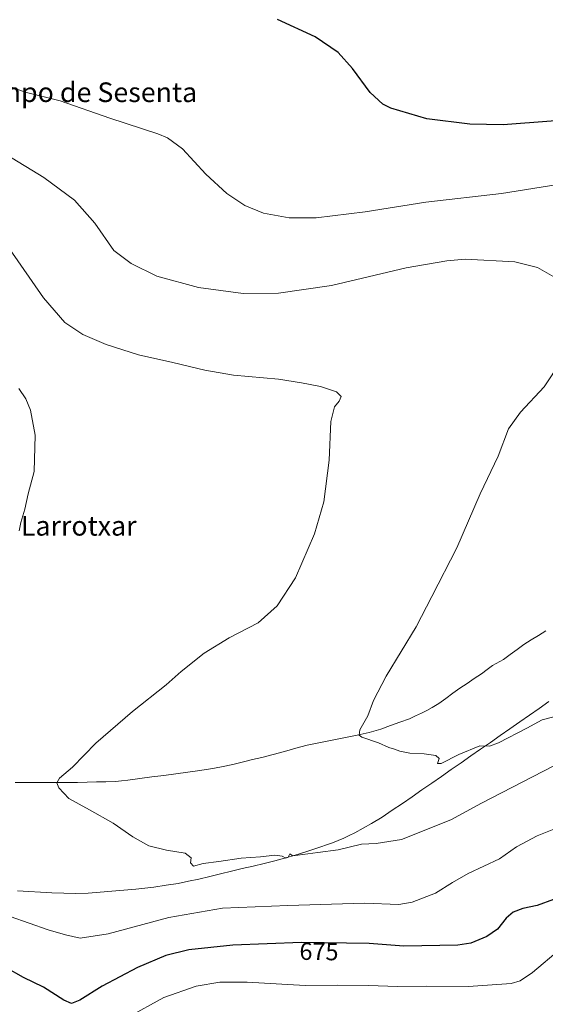
# Model space of a CAD drawing. Units: metres. Extents: x 628001 to 631458, y 4724989 to 4727367.
# Drawn here: x 630471 to 630685, y 4725558 to 4725959 of the extents above; entities that cross this region are included whole.
import ezdxf
from ezdxf.enums import TextEntityAlignment as Align

# ---------------------------------------------------------------- set-up
doc = ezdxf.new("R2010")
doc.units = ezdxf.units.M
doc.header["$MEASUREMENT"] = 0
for name, color, linetype, lineweight in [('Corriente natural lineal', 142, 'Continuous', 13), ('Curva de nivel maestra', 36, 'Continuous', 30), ('Curva de nivel normal', 36, 'Continuous', 0), ('Rótulo de curva de nivel directora', 19, 'Continuous', 0), ('Texto cartográfico', 19, 'Continuous', 0)]:
    doc.layers.add(name, color=color, linetype=linetype, lineweight=lineweight)
doc.styles.add('Arial', font='txt', dxfattribs={"height": 0.2})

# ---------------------------------------------------------------- blocks, each defined once
blk = doc.blocks.new('*U189')
at = {"layer": 'Curva de nivel normal', "color": 36, "linetype": 'Continuous', "lineweight": 0}
blk.add_polyline3d([(630402.18, 4725963.58, 655), (630421.04, 4725953.13, 655), (630442.96, 4725942.59, 655), (630463.95, 4725932.79, 655), (630473.19, 4725929.3, 655), (630487.46, 4725925.79, 655), (630507.67, 4725918.71, 655), (630527.24, 4725912.38, 655), (630531.21, 4725910.69, 655), (630537.25, 4725906.23, 655), (630546.75, 4725895.96, 655), (630555.26, 4725888.04, 655), (630562.67, 4725883.17, 655), (630570.25, 4725879.98, 655), (630580.68, 4725878.12, 655), (630591.68, 4725878.18, 655), (630611.57, 4725880.61, 655), (630636.3, 4725884.53, 655), (630667.16, 4725888.11, 655), (630699.33, 4725893.16, 655)], dxfattribs=at)
blk = doc.blocks.new('*U198')
at = {"layer": 'Curva de nivel normal', "color": 36, "linetype": 'Continuous', "lineweight": 0}
blk.add_polyline3d([(630514.82, 4725552.34, 680), (630529.61, 4725560.53, 680), (630542.76, 4725565.18, 680), (630552.42, 4725566.86, 680), (630563.54, 4725566.86, 680), (630587.12, 4725565.5, 680), (630600.48, 4725565.56, 680), (630613.08, 4725565.5, 680), (630624.64, 4725565.05, 680), (630636.6, 4725565.23, 680), (630653.69, 4725565.02, 680), (630671.02, 4725566.22, 680), (630674.67, 4725567.28, 680), (630679.77, 4725570.8, 680), (630691.03, 4725580.2, 680)], dxfattribs=at)
blk = doc.blocks.new('*U212')
at = {"layer": 'Curva de nivel maestra', "color": 36, "linetype": 'Continuous', "lineweight": 30}
blk.add_polyline3d([(630688.22, 4725600.53, 675), (630681.56, 4725598.03, 675), (630675.83, 4725596.84, 675), (630671.9, 4725595.35, 675), (630668.94, 4725592.84, 675), (630665.48, 4725588.36, 675), (630661.07, 4725585.39, 675), (630654.64, 4725582.73, 675), (630649.26, 4725581.86, 675), (630627.31, 4725581.53, 675), (630613.18, 4725582.51, 675), (630585.64, 4725582.92, 675), (630557.79, 4725581.85, 675), (630539.8, 4725580.02, 675), (630530.5, 4725577.68, 675), (630518.93, 4725572.78, 675), (630504.58, 4725565.17, 675), (630495.48, 4725559.46, 675), (630492.05, 4725558.14, 675), (630488.95, 4725559.53, 675), (630480.72, 4725564.77, 675), (630472.48, 4725568.72, 675), (630465.29, 4725572.72, 675)], dxfattribs=at)

msp = doc.modelspace()

# ---------------------------------------------------------------- linework, layer by layer
at = {"layer": 'Corriente natural lineal', "color": 142, "linetype": 'Continuous', "lineweight": 13}
for points in [[(630469.12, 4725648.08, 665.73), (630472.58, 4725648.14, 665.59), (630476.97, 4725648.13, 665.39), (630481.36, 4725648.13, 665.2), (630485.76, 4725648.12, 664.97), (630490.15, 4725648.12, 664.79), (630494.54, 4725648.11, 664.62), (630498.39, 4725648.23, 664.45), (630502.24, 4725648.35, 664.26), (630506.09, 4725648.46, 664.1), (630509.94, 4725648.58, 663.97), (630512.47, 4725648.83, 663.89), (630514.99, 4725649.08, 663.81), (630519.87, 4725649.74, 663.67), (630524.75, 4725650.39, 663.53), (630529.63, 4725651.05, 663.35), (630534.5, 4725651.7, 663.19), (630539.38, 4725652.36, 663.07), (630544.26, 4725653.01, 662.91), (630546.94, 4725653.41, 662.8), (630549.62, 4725653.8, 662.68), (630554.52, 4725654.76, 662.47), (630558.28, 4725655.65, 662.27), (630562.05, 4725656.55, 662.06), (630565.81, 4725657.44, 661.87), (630569.57, 4725658.33, 661.65), (630574.18, 4725659.57, 661.49), (630578.78, 4725660.81, 661.31), (630583.39, 4725662.05, 661.09), (630587.99, 4725663.29, 660.87), (630592.07, 4725664.11, 660.72), (630596.15, 4725664.93, 660.56), (630600.24, 4725665.75, 660.44), (630604.32, 4725666.57, 660.26), (630608.4, 4725667.39, 660.02), (630613.22, 4725668.52, 659.7), (630618.02, 4725669.89, 659.52), (630621.88, 4725671.3, 659.32), (630625.74, 4725672.72, 658.99), (630629.6, 4725674.13, 658.81), (630632.06, 4725675.24, 658.72), (630634.51, 4725676.34, 658.57), (630636.72, 4725677.52, 658.38), (630638.93, 4725678.69, 658.26), (630641.54, 4725680.37, 658.16), (630644.42, 4725682.41, 658.01), (630647.3, 4725684.46, 657.85), (630650.18, 4725686.5, 657.74), (630653.11, 4725688.49, 657.53), (630656.03, 4725690.47, 657.49), (630658.96, 4725692.46, 657.37), (630661.22, 4725694.14, 657.25), (630663.47, 4725695.82, 657.16), (630667.86, 4725698.18, 656.95), (630670.66, 4725700.24, 656.84), (630673.45, 4725702.31, 656.65), (630676.25, 4725704.37, 656.49), (630679.21, 4725706.21, 656.37), (630682.18, 4725708.04, 656.23), (630685.14, 4725709.88, 656.1)], [(630470.14, 4725603.95, 667.83), (630474.77, 4725603.68, 667.94), (630479.41, 4725603.42, 668.12), (630484.05, 4725603.16, 668.03), (630488.96, 4725603.04, 667.75), (630493.86, 4725602.91, 667.54), (630498.85, 4725603.1, 667.32), (630503.7, 4725603.51, 667.15), (630508.54, 4725603.91, 667.01), (630513.39, 4725604.32, 666.78), (630518.23, 4725604.72, 666.72), (630521.92, 4725605.13, 666.92), (630525.61, 4725605.53, 667.02), (630530.55, 4725606.29, 667.18), (630535.49, 4725607.04, 666.85), (630539.7, 4725607.92, 666.5), (630543.91, 4725608.8, 666.46), (630548.33, 4725609.86, 666.69), (630552.76, 4725610.92, 666.75), (630557.18, 4725611.98, 666.37), (630561.6, 4725613.04, 666.04), (630566.02, 4725614.1, 665.79), (630570.45, 4725615.16, 665.65), (630574.87, 4725616.22, 665.5), (630579.68, 4725617.57, 665.11), (630584.48, 4725618.92, 664.9), (630589.02, 4725620.42, 664.51), (630593.55, 4725621.91, 664.05), (630595.91, 4725622.76, 663.85), (630598.26, 4725623.6, 663.65), (630602.88, 4725625.48, 663.59), (630605.14, 4725626.55, 663.53), (630607.4, 4725627.62, 663.46), (630610.8, 4725629.54, 663.27), (630614.2, 4725631.45, 662.94), (630618.47, 4725634.05, 662.49), (630622.63, 4725636.81, 662.47), (630626.79, 4725639.56, 662.12), (630630.77, 4725642.33, 662.03), (630634.74, 4725645.1, 661.61), (630638.72, 4725647.87, 661.66), (630642.69, 4725650.64, 661.35), (630646.67, 4725653.4, 661.03), (630650.64, 4725656.17, 660.34), (630654.62, 4725658.94, 660.32), (630658.6, 4725661.71, 660.06), (630662.57, 4725664.48, 659.69), (630666.55, 4725667.25, 659.46), (630670.52, 4725670.02, 659.29), (630674.5, 4725672.79, 659.12), (630678.47, 4725675.55, 659.05), (630682.45, 4725678.32, 658.77), (630686.42, 4725681.09, 658.26)]]:
    msp.add_polyline3d(points, dxfattribs=at)
at = {"layer": 'Curva de nivel maestra', "color": 36, "linetype": 'Continuous', "lineweight": 30}
msp.add_polyline3d([(630825.13, 4725961.6, 650), (630812.76, 4725956.72, 650), (630793.68, 4725948.54, 650), (630768.98, 4725940.3, 650), (630751.39, 4725935, 650), (630735.06, 4725929.09, 650), (630719.37, 4725924.14, 650), (630702.6, 4725920.04, 650), (630687.38, 4725917.55, 650), (630667.79, 4725916, 650), (630654.21, 4725916.34, 650), (630636.74, 4725918.51, 650), (630622, 4725922.76, 650), (630618.75, 4725924.51, 650), (630613.71, 4725929.14, 650), (630606.48, 4725938.95, 650), (630600.61, 4725945.54, 650), (630591.24, 4725951.86, 650), (630575.99, 4725958.97, 650)], dxfattribs=at)
at = {"layer": 'Curva de nivel normal', "color": 36, "linetype": 'Continuous', "lineweight": 0}
for points in [[(630689.38, 4725853.56, 660), (630681.76, 4725857.87, 660), (630672.46, 4725860.23, 660), (630652.34, 4725861.24, 660), (630644.9, 4725860.69, 660), (630628.34, 4725857.78, 660), (630597.87, 4725850.64, 660), (630576.38, 4725847.4, 660), (630561.93, 4725847.36, 660), (630543.82, 4725849.73, 660), (630526.87, 4725854.45, 660), (630516.31, 4725859.57, 660), (630509.34, 4725864.88, 660), (630501.6, 4725876.02, 660), (630493.26, 4725885.39, 660), (630480.83, 4725894.54, 660), (630465.44, 4725903.94, 660)], [(630688.09, 4725654.82, 665), (630659.01, 4725639.67, 665), (630646.47, 4725632.96, 665), (630626.35, 4725624.97, 665), (630616.02, 4725623.24, 665), (630610.15, 4725623.05, 665), (630600.56, 4725620.67, 665), (630592.32, 4725619.55, 665), (630582.22, 4725618.31, 665), (630580.91, 4725619.14, 665), (630580.33, 4725617.72, 665), (630579.32, 4725617.33, 665), (630577.85, 4725618.1, 665), (630574.81, 4725618.5, 665), (630569.05, 4725617.87, 665), (630561.18, 4725617.35, 665), (630552.05, 4725615.94, 665), (630545.67, 4725615.1, 665), (630541.77, 4725614.08, 665), (630540.48, 4725615.44, 665), (630540.83, 4725617.44, 665), (630538.33, 4725619.29, 665), (630530.76, 4725620.6, 665), (630523.54, 4725622.4, 665), (630517.07, 4725625.98, 665), (630509.02, 4725631.54, 665), (630499.45, 4725637.03, 665), (630490.97, 4725641.59, 665), (630486.92, 4725645.91, 665), (630486.08, 4725648.02, 665), (630487.2, 4725649.87, 665), (630492.55, 4725654.44, 665), (630501.98, 4725664.11, 665), (630516.92, 4725677.11, 665), (630530.59, 4725687.92, 665), (630536.77, 4725693.35, 665), (630546.07, 4725700.85, 665), (630556.19, 4725707.1, 665), (630568.06, 4725713.15, 665), (630575.84, 4725720.05, 665), (630583.26, 4725731.44, 665), (630591.05, 4725749.36, 665), (630594.84, 4725762.48, 665), (630596.94, 4725779.37, 665), (630597.62, 4725795.12, 665), (630599.08, 4725801.12, 665), (630601.08, 4725803.45, 665), (630601.82, 4725805.4, 665), (630599.97, 4725807.27, 665), (630593.41, 4725809.4, 665), (630585.71, 4725810.87, 665), (630576.35, 4725812.46, 665), (630558.01, 4725814.12, 665), (630546.35, 4725816.04, 665), (630533.37, 4725819.28, 665), (630519.35, 4725822.4, 665), (630506.19, 4725826.52, 665), (630496.73, 4725830.62, 665), (630489.36, 4725835.47, 665), (630480.69, 4725845.5, 665), (630466.9, 4725865.45, 665)], [(630690.42, 4725675.36, 660), (630683.68, 4725673.61, 660), (630677.35, 4725670.28, 660), (630665.9, 4725664.32, 660), (630662.22, 4725662.98, 660), (630658.23, 4725663.02, 660), (630649.68, 4725659.59, 660), (630642.57, 4725655.89, 660), (630641.04, 4725655.84, 660), (630641.7, 4725657.9, 660), (630640.4, 4725659.16, 660), (630635.66, 4725659.84, 660), (630629.77, 4725660.11, 660), (630625.74, 4725660.85, 660), (630623.58, 4725661.69, 660), (630621.2, 4725662.42, 660), (630617.08, 4725664.28, 660), (630610.21, 4725666.64, 660), (630609.16, 4725667.43, 660), (630609.48, 4725669.61, 660), (630612.66, 4725675.35, 660), (630614.97, 4725681.53, 660), (630620.18, 4725691.38, 660), (630632.4, 4725711.49, 660), (630638.79, 4725723.86, 660), (630648.94, 4725743.74, 660), (630658.44, 4725765.78, 660), (630665.7, 4725781.12, 660), (630669.99, 4725792.17, 660), (630674.82, 4725799.01, 660), (630684.52, 4725809.28, 660), (630691.35, 4725819.76, 660)], [(630470.79, 4725750.58, 670), (630471.41, 4725754.06, 670), (630473.05, 4725759.45, 670), (630474.39, 4725765.78, 670), (630476.84, 4725774.86, 670), (630477.23, 4725789.67, 670), (630475.42, 4725799.8, 670), (630473.46, 4725804.45, 670), (630470.67, 4725808.69, 670)], [(630704, 4725635.4, 670), (630681.68, 4725626.36, 670), (630673.17, 4725621.88, 670), (630666.3, 4725617.06, 670), (630653.5, 4725611.07, 670), (630647.19, 4725607.46, 670), (630640.3, 4725602.99, 670), (630630.75, 4725599.32, 670), (630625.35, 4725598.38, 670), (630611.37, 4725598.98, 670), (630580.11, 4725597.99, 670), (630553.49, 4725596.99, 670), (630531.71, 4725593.08, 670), (630507.01, 4725586.5, 670), (630495.67, 4725584.76, 670), (630489.61, 4725586.1, 670), (630482.59, 4725588.17, 670), (630467.17, 4725593.61, 670)]]:
    msp.add_polyline3d(points, dxfattribs=at)

# ---------------------------------------------------------------- block references
at = {"layer": 'Curva de nivel maestra', "color": 36, "linetype": 'Continuous', "lineweight": 30}
msp.add_blockref('*U212', (0, 0), dxfattribs=at)
at = {"layer": 'Curva de nivel normal', "color": 36, "linetype": 'Continuous', "lineweight": 0}
for name in ['*U189', '*U198']:
    msp.add_blockref(name, (0, 0), dxfattribs=at)

# ---------------------------------------------------------------- texts
at = {"layer": 'Rótulo de curva de nivel directora', "color": 19, "linetype": 'Continuous', "lineweight": 0, "style": 'Arial'}
msp.add_text('675', height=7, rotation=-0.853, dxfattribs=at).set_placement((630592.81, 4725579.29), align=Align.MIDDLE_CENTER)
at = {"layer": 'Texto cartográfico', "color": 19, "linetype": 'Continuous', "lineweight": 0, "style": 'Arial'}
for s, p in [('Campo de Sesenta', (630495.78, 4725929.3)), ('Larrotxar', (630495.02, 4725752.69))]:
    msp.add_text(s, height=8, dxfattribs=at).set_placement(p, align=Align.MIDDLE_CENTER)

doc.saveas('drawing.dxf')
